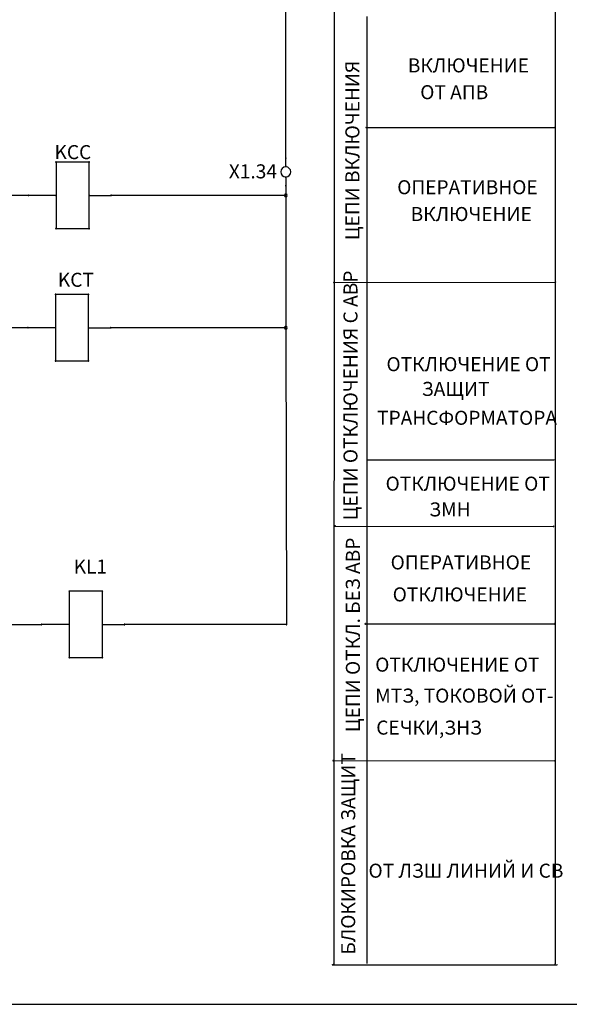
# Model space of a CAD drawing. Extents: x -23.7 to 59.4, y 0.2 to 12.
# Drawn here: x -2.6 to 1.3, y 0.6 to 7.6 of the extents above; entities that cross this region are included whole.
import ezdxf

# ---------------------------------------------------------------- set-up
doc = ezdxf.new("R2010")
doc.units = 0
doc.header["$MEASUREMENT"] = 0
doc.layers.add('SHEET2', color=3, linetype='Continuous')
doc.styles.get("Standard").update_dxf_attribs({"font": 'isocpeur.ttf'})

msp = doc.modelspace()

# ---------------------------------------------------------------- linework, layer by layer
at = {"color": 0, "linetype": 'Continuous'}
msp.add_line((-7.2782, 0.633), (8.7548, 0.6354), dxfattribs=at)
for centre, radius, start, end in [((-0.1542, 6.8811), 0.000984, 0, 180), ((-0.1542, 6.8811), 0.000984, 180, 0), ((1.1883, 6.8811), 0.000984, 0, 180), ((1.1883, 6.8811), 0.000984, 180, 0), ((-0.727, 6.6626), 0.0025, 0, 180), ((-0.727, 6.6626), 0.00246, 0, 180), ((-2.3648, 6.633), 0.00246, 0, 180), ((-2.3648, 6.633), 0.00246, 0, 180), ((-2.3648, 6.633), 0.00246, 180, 0), ((-2.3648, 6.633), 0.00246, 180, 0), ((-2.1286, 6.633), 0.00246, 0, 180), ((-2.1286, 6.633), 0.00246, 0, 180), ((-2.1286, 6.633), 0.00246, 180, 0), ((-2.1286, 6.633), 0.00246, 180, 0), ((-0.727, 6.6626), 0.00246, 180, 0), ((-0.727, 6.6626), 0.0025, 180, 0), ((-0.727, 6.6035), 0.0025, 0, 180), ((-0.727, 6.6035), 0.0025, 180, 0), ((-0.727, 6.5248), 0.0025, 0, 180), ((-0.727, 6.5248), 0.0025, 180, 0), ((-0.727, 6.4657), 0.00246, 0, 180), ((-0.727, 6.4657), 0.0025, 0, 180), ((-0.727, 6.4657), 0.00246, 180, 0), ((-0.727, 6.4657), 0.0025, 180, 0), ((-2.5617, 6.3968), 0.00246, 0, 180), ((-2.5617, 6.3968), 0.0025, 0, 180), ((-2.5617, 6.3968), 0.00246, 180, 0), ((-2.5617, 6.3968), 0.0025, 180, 0), ((-2.3648, 6.3968), 0.0025, 0, 180), ((-2.3648, 6.3968), 0.0025, 180, 0), ((-2.1286, 6.3968), 0.0025, 0, 180), ((-2.1286, 6.3968), 0.0025, 180, 0), ((-1.9711, 6.3968), 0.00246, 0, 180), ((-1.9711, 6.3968), 0.0025, 0, 180), ((-1.9711, 6.3968), 0.00246, 180, 0), ((-1.9711, 6.3968), 0.0025, 180, 0), ((-0.727, 6.3968), 0.01, 0, 180), ((-0.727, 6.3968), 0.01, 180, 0), ((-0.727, 6.3968), 0.00246, 0, 180), ((-0.727, 6.3968), 0.00246, 0, 180), ((-0.727, 6.3968), 0.00246, 0, 180), ((-0.727, 6.3968), 0.00246, 180, 0), ((-0.727, 6.3968), 0.00246, 180, 0), ((-0.727, 6.3968), 0.00246, 180, 0), ((-2.3648, 6.1606), 0.00246, 0, 180), ((-2.3648, 6.1606), 0.00246, 0, 180), ((-2.3648, 6.1606), 0.00246, 180, 0), ((-2.3648, 6.1606), 0.00246, 180, 0), ((-2.1286, 6.1606), 0.00246, 0, 180), ((-2.1286, 6.1606), 0.00246, 0, 180), ((-2.1286, 6.1606), 0.00246, 180, 0), ((-2.1286, 6.1606), 0.00246, 180, 0), ((-0.3865, 5.7748), 0.000984, 0, 180), ((-0.3865, 5.7748), 0.000984, 180, 0), ((1.1962, 5.7787), 0.000984, 0, 180), ((1.1962, 5.7787), 0.000984, 180, 0), ((-2.3688, 5.6901), 0.00246, 0, 180), ((-2.3688, 5.6901), 0.00246, 0, 180), ((-2.3688, 5.6901), 0.00246, 180, 0), ((-2.3688, 5.6901), 0.00246, 180, 0), ((-2.1326, 5.6901), 0.00246, 0, 180), ((-2.1326, 5.6901), 0.00246, 0, 180), ((-2.1326, 5.6901), 0.00246, 180, 0), ((-2.1326, 5.6901), 0.00246, 180, 0), ((-2.5656, 5.4539), 0.00246, 0, 180), ((-2.5656, 5.4539), 0.0025, 0, 180), ((-2.5656, 5.4539), 0.00246, 180, 0), ((-2.5656, 5.4539), 0.0025, 180, 0), ((-2.3688, 5.4539), 0.0025, 0, 180), ((-2.3688, 5.4539), 0.0025, 180, 0), ((-2.1326, 5.4539), 0.0025, 0, 180), ((-2.1326, 5.4539), 0.0025, 180, 0), ((-1.9751, 5.4539), 0.0025, 0, 180), ((-1.9751, 5.4539), 0.0025, 180, 0), ((-1.9751, 5.4539), 0.00246, 0, 180), ((-1.9751, 5.4539), 0.00246, 180, 0), ((-0.727, 5.4539), 0.01, 0, 180), ((-0.727, 5.4539), 0.01, 180, 0), ((-0.727, 5.4539), 0.0025, 0, 180), ((-0.727, 5.4539), 0.00246, 0, 180), ((-0.727, 5.4539), 0.00246, 0, 180), ((-0.727, 5.4539), 0.0025, 180, 0), ((-0.727, 5.4539), 0.00246, 180, 0), ((-0.727, 5.4539), 0.00246, 180, 0), ((-2.3688, 5.2177), 0.00246, 0, 180), ((-2.3688, 5.2177), 0.00246, 0, 180), ((-2.3688, 5.2177), 0.00246, 180, 0), ((-2.3688, 5.2177), 0.00246, 180, 0), ((-2.1326, 5.2177), 0.00246, 0, 180), ((-2.1326, 5.2177), 0.00246, 0, 180), ((-2.1326, 5.2177), 0.00246, 180, 0), ((-2.1326, 5.2177), 0.00246, 180, 0), ((-0.1483, 4.513), 0.000984, 0, 180), ((-0.1483, 4.513), 0.000984, 180, 0), ((1.1863, 4.513), 0.000984, 0, 180), ((1.1863, 4.513), 0.000984, 180, 0), ((-0.3747, 4.0405), 0.0025, 0, 180), ((-0.3747, 4.0405), 0.0025, 180, 0), ((1.1824, 4.0385), 0.0025, 0, 180), ((1.1824, 4.0385), 0.0025, 180, 0), ((-2.2704, 3.5759), 0.00246, 0, 180), ((-2.2704, 3.5759), 0.00246, 0, 180), ((-2.0341, 3.5759), 0.00246, 0, 180), ((-2.0341, 3.5759), 0.00246, 0, 180), ((-2.2704, 3.5759), 0.00246, 180, 0), ((-2.2704, 3.5759), 0.00246, 180, 0), ((-2.0341, 3.5759), 0.00246, 180, 0), ((-2.0341, 3.5759), 0.00246, 180, 0), ((-2.4672, 3.3397), 0.0025, 0, 180), ((-2.4672, 3.3397), 0.0025, 0, 180), ((-2.4672, 3.3397), 0.0025, 180, 0), ((-2.4672, 3.3397), 0.0025, 180, 0), ((-2.2704, 3.3397), 0.0025, 0, 180), ((-2.2704, 3.3397), 0.0025, 180, 0), ((-2.0341, 3.3397), 0.0025, 0, 180), ((-2.0341, 3.3397), 0.0025, 180, 0), ((-1.8767, 3.3397), 0.0025, 0, 180), ((-1.8767, 3.3397), 0.0025, 0, 180), ((-1.8767, 3.3397), 0.0025, 180, 0), ((-1.8767, 3.3397), 0.0025, 180, 0), ((-0.7211, 3.3397), 0.0025, 0, 180), ((-0.7211, 3.3397), 0.0025, 0, 180), ((-0.7211, 3.3397), 0.0025, 180, 0), ((-0.7211, 3.3397), 0.0025, 180, 0), ((-0.1601, 3.3437), 0.0025, 0, 180), ((-0.1601, 3.3437), 0.0025, 180, 0), ((1.1903, 3.3437), 0.0025, 0, 180), ((1.1903, 3.3437), 0.0025, 180, 0), ((-2.2704, 3.1035), 0.00246, 0, 180), ((-2.2704, 3.1035), 0.00246, 0, 180), ((-2.2704, 3.1035), 0.00246, 180, 0), ((-2.2704, 3.1035), 0.00246, 180, 0), ((-2.0341, 3.1035), 0.00246, 0, 180), ((-2.0341, 3.1035), 0.00246, 0, 180), ((-2.0341, 3.1035), 0.00246, 180, 0), ((-2.0341, 3.1035), 0.00246, 180, 0), ((-0.3904, 2.3693), 0.000984, 0, 180), ((-0.3904, 2.3693), 0.000984, 180, 0), ((1.1903, 2.3673), 0.000984, 0, 180), ((1.1903, 2.3673), 0.000984, 180, 0), ((-0.3944, 0.9145), 0.000984, 0, 180), ((-0.3944, 0.9145), 0.000984, 180, 0), ((-0.3845, 0.9204), 0.000984, 0, 180), ((-0.3845, 0.9204), 0.000984, 180, 0), ((-0.1483, 0.9263), 0.000984, 0, 180), ((-0.1483, 0.9263), 0.000984, 180, 0), ((1.1922, 0.9204), 0.000984, 0, 180), ((1.1922, 0.9204), 0.000984, 180, 0), ((1.206, 0.9145), 0.000984, 0, 180), ((1.206, 0.9145), 0.000984, 180, 0)]:
    msp.add_arc(centre, radius, start, end, dxfattribs=at)
at = {"layer": 'SHEET2', "color": 0, "linetype": 'Continuous'}
for p, q in [((-0.3806, 10.9303), (-0.3845, 0.9204)), ((1.1942, 10.9303), (1.1922, 0.9204)), ((-0.727, 6.6626), (-0.727, 7.8653)), ((-0.1483, 7.6704), (-0.1483, 0.9263)), ((-0.1542, 6.8811), (1.1883, 6.8811)), ((-2.3648, 6.633), (-2.3648, 6.1606)), ((-2.1286, 6.633), (-2.3648, 6.633)), ((-2.1286, 6.1606), (-2.1286, 6.633)), ((-0.727, 6.6035), (-0.727, 6.6626)), ((-0.727, 6.5248), (-0.727, 6.4657)), ((-0.727, 6.4657), (-0.727, 6.3968)), ((-2.5617, 6.3968), (-3.0597, 6.3968)), ((-2.3648, 6.3968), (-2.5617, 6.3968)), ((-2.1286, 6.3968), (-1.9711, 6.3968)), ((-0.727, 6.3968), (-1.9711, 6.3968)), ((-0.727, 6.3968), (-0.727, 5.4539)), ((-2.3648, 6.1606), (-2.1286, 6.1606)), ((-0.3865, 5.7748), (1.1962, 5.7787)), ((-2.3688, 5.6901), (-2.3688, 5.2177)), ((-2.1326, 5.6901), (-2.3688, 5.6901)), ((-2.1326, 5.2177), (-2.1326, 5.6901)), ((-2.5656, 5.4539), (-3.4967, 5.4539)), ((-2.3688, 5.4539), (-2.5656, 5.4539)), ((-2.1326, 5.4539), (-1.9751, 5.4539)), ((-0.727, 5.4539), (-1.9751, 5.4539)), ((-0.727, 5.4539), (-0.7211, 3.3397)), ((-2.3688, 5.2177), (-2.1326, 5.2177)), ((-0.1483, 4.513), (1.1863, 4.513)), ((-0.3747, 4.0405), (1.1824, 4.0385)), ((-2.2704, 3.5759), (-2.2704, 3.1035)), ((-2.0341, 3.5759), (-2.2704, 3.5759)), ((-2.0341, 3.1035), (-2.0341, 3.5759)), ((-2.9574, 3.3397), (-2.4672, 3.3397)), ((-2.2704, 3.3397), (-2.4672, 3.3397)), ((-2.0341, 3.3397), (-1.8767, 3.3397)), ((-0.7211, 3.3397), (-1.8767, 3.3397)), ((-0.1601, 3.3437), (1.1903, 3.3437)), ((-2.2704, 3.1035), (-2.0341, 3.1035)), ((-0.3904, 2.3693), (1.1903, 2.3673)), ((-0.3944, 0.9145), (1.206, 0.9145))]:
    msp.add_line(p, q, dxfattribs=at)
for start, end in [(90, 270), (270, 90)]:
    msp.add_arc((-0.727, 6.5641), 0.0354, start, end, dxfattribs=at)

# ---------------------------------------------------------------- texts
at = {"layer": 'SHEET2', "color": 0}
for s, p in [('ВКЛЮЧЕНИЕ  ', (0.143, 7.2728)), ('ОТ АПВ ', (0.2314, 7.0818)), ('KCC', (-2.3755, 6.6547)), ('X1.34', (-1.1329, 6.5178)), ('ОПЕРАТИВНОЕ', (0.0673, 6.4047)), ('ВКЛЮЧЕНИЕ', (0.163, 6.2137)), ('KCT', (-2.3515, 5.7452)), ('ОТКЛЮЧЕНИЕ ОТ', (-0.0094, 5.1439)), ('ЗАЩИТ ', (0.2426, 4.9677)), ('ТРАНСФОРМАТОРА', (-0.0761, 4.7619)), ('ОТКЛЮЧЕНИЕ ОТ', (-0.0155, 4.2927)), ('ЗМН', (0.2958, 4.1091)), ('KL1', (-2.2387, 3.7019)), ('ОПЕРАТИВНОЕ', (0.0203, 3.7315)), ('ОТКЛЮЧЕНИЕ', (0.0351, 3.5035)), ('ОТКЛЮЧЕНИЕ ОТ', (-0.0894, 3.0031)), ('МТЗ, ТОКОВОЙ ОТ-', (-0.0894, 2.7825)), ('СЕЧКИ,ЗНЗ', (-0.082, 2.5545)), ('ОТ ЛЗШ ЛИНИЙ И СВ', (-0.1374, 1.535))]:
    msp.add_text(s, height=0.1, dxfattribs=at).set_placement(p)
for s, p in [('ЦЕПИ ВКЛЮЧЕНИЯ', (-0.2022, 6.0773)), ('ЦЕПИ ОТКЛЮЧЕНИЯ C АВР', (-0.2157, 4.0814)), ('ЦЕПИ ОТКЛ. БЕЗ АВР', (-0.1989, 2.5722)), ('БЛОКИРОВКА ЗАЩИТ', (-0.2321, 0.987))]:
    msp.add_text(s, height=0.1, rotation=90, dxfattribs=at).set_placement(p)

doc.saveas('drawing.dxf')
